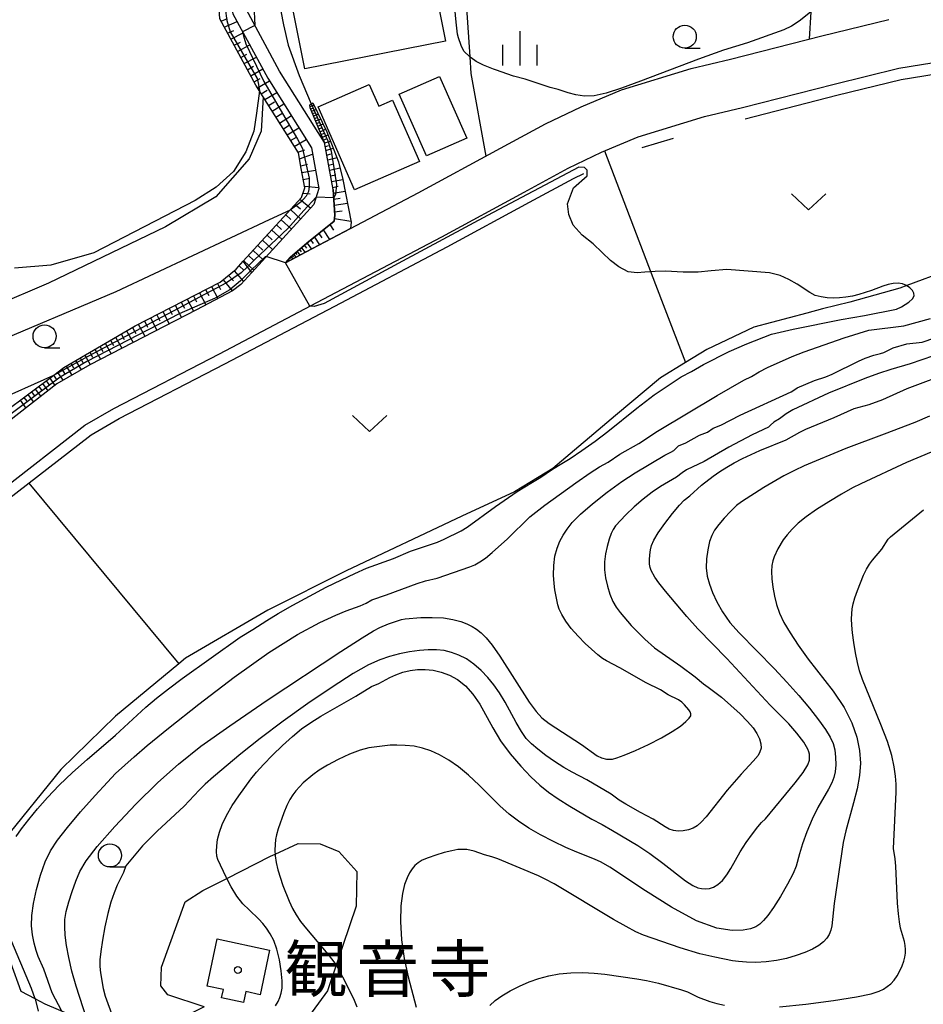
# Model space of a CAD drawing. Extents: x -28000 to -26000, y 103500 to 105000.
# Drawn here: x -27309 to -27211, y 103797 to 103904 of the extents above; entities that cross this region are included whole.
import ezdxf
from ezdxf.enums import TextEntityAlignment as Align

# ---------------------------------------------------------------- set-up
doc = ezdxf.new("R2010")
doc.units = 0
for name, color, linetype in [('2101000', 7, 'Continuous'), ('3001000', 4, 'Continuous'), ('3003000', 7, 'Continuous'), ('5102000', 4, 'Continuous'), ('6101110', 6, 'Continuous'), ('6101120', 6, 'Continuous'), ('6101990', 6, 'Continuous'), ('6301000', 3, 'Continuous'), ('6302000', 3, 'Continuous'), ('6313000', 3, 'Continuous'), ('6331000', 2, 'Continuous'), ('6334000', 2, 'Continuous'), ('7101000', 4, 'Continuous'), ('7102000', 2, 'Continuous'), ('7102001', 8, 'Continuous'), ('8131000', 7, 'Continuous'), ('8199000', 4, 'Continuous')]:
    doc.layers.add(name, color=color, linetype=linetype)
doc.styles.add('ＭＳ ゴシック', font='txt')

# ---------------------------------------------------------------- blocks, each defined once
blk = doc.blocks.new('631300')
at = {"layer": '6313000'}
blk.add_lwpolyline([(0.75, 0.35), (0, -0.35), (-0.75, 0.35)], dxfattribs=at)
blk = doc.blocks.new('633100')
at = {"layer": '6331000'}
blk.add_lwpolyline([(0, -0.5), (0.67, -0.5)], dxfattribs=at)
blk.add_circle((0, 0), 0.5, dxfattribs=at)
blk = doc.blocks.new('633400')
at = {"layer": '6334000'}
for points in [[(0, -0.75), (0, 0.75)], [(-0.75, -0.75), (-0.75, 0.15)], [(0.75, -0.75), (0.75, 0.15)]]:
    blk.add_lwpolyline(points, dxfattribs=at)
blk = doc.blocks.new('819900')
at = {"layer": '8199000'}
blk.add_circle((0, 0), 0.15, dxfattribs=at)

msp = doc.modelspace()

# ---------------------------------------------------------------- linework, layer by layer
at = {"layer": '2101000', "flags": 128}
for points in [[(-27274.7, 103885.84), (-27275.62, 103890.92), (-27276.74, 103892.7), (-27280.5, 103898.69), (-27284.14, 103905.41), (-27284.93, 103909.47), (-27283.73, 103915.76), (-27281.69, 103923.62), (-27281.25, 103926.98), (-27281.24, 103927.05), (-27280.7, 103931.23), (-27281.03, 103933.2), (-27281.27, 103934.59), (-27283.64, 103938.88), (-27285.76, 103940.89), (-27288.22, 103943.23), (-27289.32, 103944.27)], [(-27286.46, 103909.47), (-27285.57, 103904.9), (-27281.79, 103897.93), (-27277.05, 103890.37), (-27276.24, 103885.93), (-27276.77, 103884.19), (-27283.53, 103876.82)], [(-27311.08, 103852.92), (-27301.66, 103860.22), (-27298.53, 103862.05), (-27287.04, 103867.98), (-27275.1, 103874.27), (-27262.9, 103880.7), (-27253.94, 103885.55), (-27249.15, 103888.15), (-27245.55, 103889.88), (-27241.54, 103891.56), (-27234.36, 103893.77), (-27230.23, 103894.74), (-27220.28, 103897.27), (-27213.24, 103899), (-27204.5, 103900.42), (-27190.67, 103902.34), (-27179.33, 103903.42), (-27166.87, 103904.53), (-27157.22, 103905.42), (-27153.86, 103905.52), (-27152.62, 103905.41), (-27151.57, 103905.1), (-27150.46, 103904.46), (-27144.26, 103899.01)], [(-27272.8, 103881.59), (-27265.44, 103885.46), (-27256.51, 103890.3), (-27251.61, 103892.96), (-27247.76, 103894.81), (-27243.38, 103896.64), (-27235.78, 103898.98), (-27231.51, 103899.98), (-27221.59, 103902.51), (-27214.32, 103904.29)], [(-27274.7, 103885.84), (-27274.5, 103883.04), (-27274.58, 103882.4), (-27277.53, 103879.98), (-27279.36, 103878.44), (-27279.88, 103877.86)], [(-27279.88, 103877.86), (-27277.62, 103879.05), (-27272.8, 103881.59)], [(-27283.53, 103876.82), (-27284.72, 103875.5), (-27285.63, 103874.83), (-27289.54, 103872.77), (-27301.13, 103866.78), (-27304.69, 103864.71), (-27313, 103858.26)], [(-27288.7, 103797.05), (-27291.35, 103795.69), (-27294.32, 103795.06), (-27297.62, 103794.98), (-27298.12, 103795.07), (-27301.44, 103795.7), (-27302.68, 103795.93), (-27304.51, 103796.7), (-27305.98, 103797.31), (-27307.06, 103797.89), (-27308.59, 103798.71), (-27309.72, 103801.8), (-27313.9, 103809.99), (-27314.28, 103810.58), (-27315.06, 103811.77), (-27321.02, 103818.79), (-27324.41, 103821.37), (-27329.16, 103824.15), (-27337.2, 103827.56), (-27337.59, 103828.14), (-27337.97, 103828.71)]]:
    msp.add_lwpolyline(points, dxfattribs=at)
at = {"layer": '3001000', "flags": 128}
for points in [[(-27272.31, 103917.15), (-27265.77, 103918.45), (-27262.5, 103901.94), (-27277.76, 103898.92), (-27279.64, 103908.4), (-27274.88, 103909.35), (-27275.43, 103912.15), (-27271.48, 103912.93), (-27272.31, 103917.15)], [(-27265.32, 103888.88), (-27272.37, 103885.8), (-27276.31, 103894.82), (-27270.78, 103897.24), (-27269.74, 103894.87), (-27268.23, 103895.53), (-27265.32, 103888.88)], [(-27287.29, 103804.41), (-27281.59, 103803.2), (-27282.61, 103798.35), (-27284.19, 103798.69), (-27284.44, 103797.52), (-27286.8, 103798.02), (-27286.61, 103798.92), (-27288.37, 103799.29), (-27287.29, 103804.41)]]:
    msp.add_lwpolyline(points, close=True, dxfattribs=at)
at = {"layer": '3003000', "flags": 128}
msp.add_lwpolyline([(-27260.17, 103891.41), (-27264.56, 103889.47), (-27267.51, 103896.17), (-27263.12, 103898.11), (-27260.17, 103891.41)], close=True, dxfattribs=at)
at = {"layer": '5102000', "flags": 128}
for points in [[(-27229.93, 103893.52), (-27219.98, 103896.06), (-27212.99, 103897.77), (-27205.38, 103899.01)], [(-27241.11, 103890.38), (-27237.73, 103891.42)], [(-27337.14, 103827.78), (-27323.47, 103840.12), (-27310.27, 103851.96), (-27300.96, 103859.18), (-27297.93, 103860.95), (-27286.46, 103866.88), (-27274.52, 103873.17), (-27262.31, 103879.59), (-27253.35, 103884.45), (-27248.58, 103887.03), (-27247.44, 103887.58)]]:
    msp.add_lwpolyline(points, dxfattribs=at)
at = {"layer": '6101110', "flags": 128}
for points in [[(-27284.45, 103878.04), (-27278.11, 103884.96), (-27277.78, 103886.02), (-27278.16, 103888.11), (-27278.47, 103889.82), (-27281.42, 103894.51), (-27282.29, 103895.9), (-27283.09, 103897.17), (-27287, 103904.38), (-27287.33, 103909.48)], [(-27279.88, 103877.86), (-27279.36, 103878.44), (-27277.53, 103879.98), (-27274.58, 103882.4), (-27274.5, 103883.04), (-27274.7, 103885.84), (-27275.62, 103890.92), (-27277.18, 103894.69), (-27277.23, 103895.04)], [(-27313.63, 103858.76), (-27310.48, 103861.59), (-27305.02, 103865.67), (-27303.95, 103866.5), (-27296.21, 103871.02), (-27286.96, 103875.76), (-27285.24, 103877.16), (-27284.45, 103878.04)]]:
    msp.add_lwpolyline(points, dxfattribs=at)
at = {"layer": '6101120', "flags": 128}
for points in [[(-27287.33, 103909.48), (-27286.46, 103909.47), (-27285.57, 103904.9), (-27281.79, 103897.93), (-27277.05, 103890.37), (-27276.24, 103885.93), (-27276.77, 103884.19), (-27283.53, 103876.82), (-27284, 103877.44), (-27284.45, 103878.04)], [(-27277.23, 103895.04), (-27276.88, 103895.24), (-27275.38, 103892.08), (-27274.09, 103888.83), (-27273.64, 103886.92), (-27272.74, 103882.27), (-27272.8, 103881.59), (-27277.62, 103879.05), (-27279.88, 103877.86)], [(-27283.53, 103876.82), (-27284.72, 103875.5), (-27285.63, 103874.83), (-27289.54, 103872.77), (-27301.13, 103866.78), (-27304.69, 103864.71), (-27313, 103858.26), (-27313.63, 103858.76)]]:
    msp.add_lwpolyline(points, dxfattribs=at)
at = {"layer": '6101990', "flags": 128}
for points in [[(-27286.87, 103904.13), (-27286.16, 103904.42)], [(-27286.51, 103903.47), (-27285.13, 103904.08)], [(-27286.15, 103902.81), (-27285.46, 103903.11)], [(-27285.79, 103902.15), (-27284.47, 103902.86)], [(-27285.43, 103901.49), (-27284.77, 103901.84)], [(-27285.07, 103900.82), (-27283.75, 103901.54)], [(-27284.71, 103900.16), (-27284.05, 103900.52)], [(-27284.35, 103899.5), (-27283.03, 103900.22)], [(-27284, 103898.84), (-27283.34, 103899.21)], [(-27283.64, 103898.18), (-27282.33, 103898.92)], [(-27283.28, 103897.52), (-27282.62, 103897.89)], [(-27282.9, 103896.87), (-27281.61, 103897.65)], [(-27282.5, 103896.23), (-27281.86, 103896.62)], [(-27282.1, 103895.59), (-27280.81, 103896.37)], [(-27281.7, 103894.96), (-27281.06, 103895.36)], [(-27281.3, 103894.32), (-27280.03, 103895.12)], [(-27280.9, 103893.69), (-27280.27, 103894.09)], [(-27277.2, 103894.83), (-27276.76, 103894.99)], [(-27277.13, 103894.58), (-27276.89, 103894.67)], [(-27277.03, 103894.34), (-27276.54, 103894.52)], [(-27276.93, 103894.08), (-27276.67, 103894.17)], [(-27280.5, 103893.05), (-27279.23, 103893.85)], [(-27276.82, 103893.82), (-27276.3, 103894.01)], [(-27276.71, 103893.55), (-27276.44, 103893.65)], [(-27276.6, 103893.28), (-27276.05, 103893.48)], [(-27276.48, 103893), (-27276.2, 103893.1)], [(-27280.1, 103892.42), (-27279.47, 103892.82)], [(-27279.7, 103891.78), (-27278.41, 103892.54)], [(-27276.36, 103892.71), (-27275.79, 103892.95)], [(-27276.24, 103892.41), (-27275.95, 103892.54)], [(-27276.11, 103892.11), (-27275.51, 103892.37)], [(-27275.99, 103891.81), (-27275.68, 103891.94)], [(-27279.31, 103891.15), (-27278.66, 103891.53)], [(-27278.91, 103890.51), (-27277.61, 103891.27)], [(-27275.86, 103891.5), (-27275.25, 103891.76)], [(-27275.73, 103891.19), (-27275.43, 103891.32)], [(-27275.61, 103890.89), (-27274.98, 103891.08)], [(-27278.51, 103889.88), (-27277.78, 103890.13)], [(-27275.54, 103890.48), (-27275.19, 103890.59)], [(-27275.47, 103890.08), (-27274.68, 103890.32)], [(-27278.35, 103889.15), (-27276.92, 103889.65)], [(-27275.38, 103889.57), (-27274.93, 103889.7)], [(-27275.28, 103889.06), (-27274.27, 103889.29)], [(-27278.21, 103888.41), (-27277.48, 103888.57)], [(-27278.08, 103887.66), (-27276.61, 103887.93)], [(-27275.18, 103888.48), (-27274.62, 103888.61)], [(-27275.07, 103887.91), (-27273.94, 103888.17)], [(-27277.94, 103886.93), (-27277.21, 103887.06)], [(-27274.97, 103887.31), (-27274.38, 103887.42)], [(-27274.86, 103886.7), (-27273.65, 103886.92)], [(-27277.81, 103886.19), (-27276.26, 103886.04)], [(-27274.74, 103886.06), (-27274.13, 103886.18)], [(-27274.67, 103885.42), (-27273.39, 103885.63)], [(-27278.3, 103884.76), (-27277.12, 103883.81)], [(-27277.96, 103885.44), (-27277.2, 103885.37)], [(-27274.62, 103884.78), (-27273.94, 103884.87)], [(-27279.32, 103883.64), (-27278.21, 103882.62)], [(-27278.81, 103884.2), (-27278.22, 103883.73)], [(-27274.58, 103884.13), (-27273.14, 103884.33)], [(-27274.53, 103883.41), (-27273.7, 103883.52)], [(-27280.33, 103882.53), (-27279.22, 103881.51)], [(-27279.83, 103883.09), (-27279.27, 103882.58)], [(-27274.55, 103882.69), (-27272.76, 103882.38)], [(-27281.35, 103881.42), (-27280.24, 103880.4)], [(-27280.84, 103881.98), (-27280.29, 103881.47)], [(-27275.76, 103881.44), (-27275.07, 103880.4)], [(-27275.06, 103882.01), (-27274.66, 103881.41)], [(-27282.37, 103880.31), (-27281.26, 103879.3)], [(-27281.86, 103880.87), (-27281.31, 103880.36)], [(-27277.11, 103880.33), (-27276.86, 103879.95)], [(-27276.72, 103880.64), (-27276.17, 103879.81)], [(-27276.24, 103881.04), (-27275.93, 103880.57)], [(-27283.39, 103879.2), (-27282.28, 103878.19)], [(-27282.88, 103879.76), (-27282.32, 103879.25)], [(-27278.59, 103879.09), (-27278.3, 103878.69)], [(-27278.35, 103879.3), (-27278.18, 103879.07)], [(-27278.11, 103879.5), (-27277.74, 103878.99)], [(-27277.8, 103879.76), (-27277.59, 103879.46)], [(-27277.5, 103880.01), (-27277.05, 103879.35)], [(-27284.4, 103878.09), (-27283.29, 103877.08)], [(-27283.89, 103878.65), (-27283.34, 103878.14)], [(-27279.37, 103878.43), (-27279.29, 103878.32)], [(-27279.26, 103878.53), (-27279.08, 103878.28)], [(-27279.11, 103878.65), (-27279.01, 103878.51)], [(-27278.96, 103878.78), (-27278.74, 103878.46)], [(-27278.77, 103878.94), (-27278.65, 103878.76)], [(-27285.44, 103876.99), (-27284.42, 103875.83)], [(-27284.9, 103877.54), (-27284.34, 103877.04)], [(-27286.65, 103876.01), (-27285.65, 103874.82)], [(-27286.04, 103876.5), (-27285.53, 103875.89)], [(-27288.55, 103874.95), (-27288.21, 103874.3)], [(-27287.9, 103875.28), (-27287.21, 103874)], [(-27287.25, 103875.61), (-27286.91, 103874.98)], [(-27290.53, 103873.93), (-27289.85, 103872.61)], [(-27289.87, 103874.27), (-27289.52, 103873.62)], [(-27289.2, 103874.61), (-27288.53, 103873.31)], [(-27292.52, 103872.91), (-27292.18, 103872.25)], [(-27291.85, 103873.25), (-27291.17, 103871.93)], [(-27291.19, 103873.59), (-27290.85, 103872.93)], [(-27294.52, 103871.89), (-27293.83, 103870.55)], [(-27293.85, 103872.23), (-27293.51, 103871.56)], [(-27293.18, 103872.57), (-27292.5, 103871.24)], [(-27296.5, 103870.85), (-27296.14, 103870.2)], [(-27295.86, 103871.2), (-27295.14, 103869.88)], [(-27295.19, 103871.55), (-27294.85, 103870.88)], [(-27298.88, 103869.46), (-27298.56, 103868.87)], [(-27298.32, 103869.79), (-27297.65, 103868.58)], [(-27297.72, 103870.14), (-27297.38, 103869.52)], [(-27297.12, 103870.49), (-27296.43, 103869.21)], [(-27300.58, 103868.47), (-27299.98, 103867.38)], [(-27300.02, 103868.8), (-27299.71, 103868.24)], [(-27299.45, 103869.13), (-27298.82, 103867.98)], [(-27302.17, 103867.54), (-27301.88, 103867.03)], [(-27301.66, 103867.84), (-27301.08, 103866.81)], [(-27301.12, 103868.15), (-27300.82, 103867.62)], [(-27304.18, 103866.32), (-27303.87, 103865.84)], [(-27303.69, 103866.65), (-27303.08, 103865.64)], [(-27303.18, 103866.95), (-27302.88, 103866.44)], [(-27302.67, 103867.24), (-27302.07, 103866.24)], [(-27305.48, 103865.32), (-27304.93, 103864.52)], [(-27305.06, 103865.64), (-27304.78, 103865.23)], [(-27304.64, 103865.96), (-27304.03, 103865.09)], [(-27307.06, 103864.14), (-27306.45, 103863.34)], [(-27306.66, 103864.44), (-27306.36, 103864.04)], [(-27306.26, 103864.74), (-27305.67, 103863.95)], [(-27305.87, 103865.03), (-27305.58, 103864.63)], [(-27308.28, 103863.23), (-27307.96, 103862.82)], [(-27307.87, 103863.54), (-27307.24, 103862.72)], [(-27307.46, 103863.84), (-27307.15, 103863.44)], [(-27308.69, 103862.93), (-27308.06, 103862.09)]]:
    msp.add_lwpolyline(points, dxfattribs=at)
at = {"layer": '6301000', "flags": 128}
for points in [[(-27281.24, 103927.05), (-27280.92, 103927.05), (-27265.28, 103927.13), (-27262.59, 103926.42), (-27261.47, 103924.22), (-27259.84, 103900.24), (-27259.72, 103898.43), (-27258.09, 103889.45)], [(-27222.69, 103907.3), (-27222.81, 103905.12), (-27222.97, 103902.16)], [(-27282.29, 103895.9), (-27282.5, 103892.17), (-27283.81, 103889.17), (-27287.42, 103885.03), (-27292.89, 103881.76), (-27305.61, 103875.64), (-27311.41, 103873.2), (-27313.38, 103877.47), (-27316.64, 103876.03), (-27320.52, 103871.82), (-27325.64, 103863.66)], [(-27208.05, 103877.01), (-27212.37, 103875.39), (-27213.12, 103875.11), (-27218.57, 103873.6), (-27221.54, 103872.85), (-27223.25, 103872.41), (-27228.98, 103870.89), (-27234.08, 103868.46), (-27236.42, 103867.02), (-27239.12, 103865.36), (-27244.01, 103861.28), (-27250.83, 103855.52), (-27255, 103852.97), (-27260.72, 103850.33), (-27273.28, 103844.4), (-27281.77, 103840.14), (-27290.72, 103834.92), (-27291.47, 103834.3), (-27298.33, 103828.62), (-27304.26, 103822.83), (-27310.52, 103815.08)], [(-27288.7, 103797.05), (-27292.64, 103798.33), (-27293.41, 103799.33), (-27293.33, 103801.34), (-27290.77, 103808.46), (-27288.85, 103809.68), (-27286.25, 103810.99), (-27281.48, 103813.4), (-27281, 103813.62), (-27278.48, 103814.79), (-27276.1, 103814.75), (-27274.06, 103813.9), (-27272.1, 103811.73), (-27272.2, 103807.97), (-27274.36, 103801.56), (-27275.29, 103798.79), (-27277.65, 103795.55), (-27280.47, 103794.48), (-27283.45, 103794.3), (-27283.88, 103794.47), (-27288.24, 103796.16)]]:
    msp.add_lwpolyline(points, dxfattribs=at)
at = {"layer": '6302000', "flags": 128}
for points in [[(-27245.23, 103890.02), (-27239.67, 103875.51), (-27238.65, 103872.85), (-27236.42, 103867.02)], [(-27307.74, 103853.92), (-27291.47, 103834.3)]]:
    msp.add_lwpolyline(points, dxfattribs=at)
at = {"layer": '7101000', "flags": 128}
msp.add_lwpolyline([(-27280.94, 103797.15), (-27280.67, 103797.61), (-27280.47, 103798.06), (-27280.32, 103798.51), (-27280.23, 103799.07), (-27280.23, 103799.86), (-27280.33, 103800.93), (-27280.52, 103802.14), (-27280.8, 103803.3), (-27281.15, 103804.24), (-27281.54, 103804.97), (-27281.94, 103805.57), (-27282.33, 103806.09), (-27282.75, 103806.56), (-27283.83, 103807.57), (-27284.49, 103808.22), (-27285.16, 103809.04), (-27285.78, 103810.06), (-27286.25, 103810.99), (-27286.32, 103811.13), (-27287.21, 103813.04), (-27287.31, 103813.42), (-27287.36, 103813.91), (-27287.34, 103814.52), (-27287.24, 103815.22), (-27287.05, 103816), (-27286.74, 103816.86), (-27286.27, 103817.83), (-27285.65, 103818.9), (-27284.95, 103819.97), (-27283.64, 103821.78), (-27283.01, 103822.54), (-27282.25, 103823.37), (-27281.28, 103824.37), (-27280.19, 103825.43), (-27279.11, 103826.42), (-27278.11, 103827.23), (-27277.12, 103827.92), (-27276.01, 103828.61), (-27272.21, 103830.8), (-27270.54, 103831.82), (-27269.74, 103832.15), (-27268.53, 103832.82), (-27267.88, 103833.11), (-27267.13, 103833.38), (-27266.32, 103833.58), (-27265.51, 103833.69), (-27264.68, 103833.69), (-27263.84, 103833.6), (-27262.96, 103833.41), (-27262.06, 103833.08), (-27261.18, 103832.58), (-27260.32, 103831.89), (-27259.5, 103830.99), (-27258.75, 103829.92), (-27257.35, 103827.34), (-27256.5, 103825.93), (-27255.45, 103824.52), (-27254.3, 103823.19), (-27253.2, 103822.04), (-27252.23, 103821.12), (-27251.31, 103820.36), (-27250.25, 103819.62), (-27248.98, 103818.83), (-27246.59, 103817.44), (-27245.47, 103816.86), (-27244.36, 103816.19), (-27241.59, 103814.57), (-27240.27, 103813.7), (-27238.87, 103812.66), (-27236.41, 103810.74), (-27235.62, 103810.21), (-27235.08, 103809.97), (-27234.66, 103809.88), (-27234.25, 103809.85), (-27233.82, 103809.89), (-27233.37, 103810.04), (-27232.89, 103810.33), (-27232.41, 103810.77), (-27231.94, 103811.36), (-27231.5, 103812.08), (-27230.49, 103813.88), (-27229.83, 103814.89), (-27229.14, 103815.84), (-27228.55, 103816.6), (-27228.14, 103817.06), (-27227.73, 103817.45), (-27224.51, 103821.36), (-27223.63, 103822.5), (-27223.14, 103823.31), (-27222.95, 103823.83), (-27222.93, 103824.19), (-27222.96, 103824.48), (-27223.02, 103824.75), (-27223.14, 103825.04), (-27223.57, 103825.77), (-27224.31, 103826.75), (-27225.19, 103827.77), (-27227.2, 103829.81), (-27231.93, 103834.89), (-27235.06, 103838.1), (-27236.27, 103839.44), (-27238.6, 103842.18), (-27239.32, 103843.1), (-27239.74, 103843.7), (-27240.15, 103844.44), (-27240.26, 103844.76), (-27240.32, 103845.14), (-27240.34, 103845.61), (-27240.3, 103846.14), (-27240.23, 103846.67), (-27240.11, 103847.17), (-27239.86, 103847.75), (-27239.39, 103848.52), (-27238.66, 103849.54), (-27237.81, 103850.64), (-27237.06, 103851.54), (-27236.56, 103852.07), (-27235.94, 103852.55), (-27234.66, 103853.69), (-27233.42, 103854.69), (-27232.7, 103855.19), (-27231.94, 103855.67), (-27231.12, 103856.14), (-27230.23, 103856.6), (-27228.35, 103857.48), (-27225.49, 103858.65), (-27223.99, 103859.48), (-27223.34, 103859.78), (-27220.26, 103861.07), (-27218.08, 103862.05), (-27216.46, 103862.48), (-27214.99, 103863.02), (-27212.35, 103864.2), (-27207.3, 103866.08)], dxfattribs=at)
at = {"layer": '7102000', "flags": 128}
for points in [[(-27283.43, 103908.16), (-27283.18, 103903.65)], [(-27220.69, 103906.82), (-27224.08, 103904.11), (-27224.9, 103903.58), (-27225.74, 103903.17), (-27229.69, 103901.76), (-27232.28, 103900.96), (-27235, 103900), (-27241.31, 103897.6), (-27243.38, 103896.84), (-27245.03, 103896.31), (-27245.69, 103896.16), (-27246.32, 103896.02), (-27247.38, 103895.96), (-27248.34, 103896.1), (-27249.17, 103896.34), (-27250.26, 103896.7), (-27251.12, 103896.92), (-27253.84, 103897.8), (-27255.1, 103898.15), (-27257.06, 103898.82), (-27257.28, 103898.89), (-27258.36, 103899.33), (-27259.16, 103899.75), (-27259.71, 103900.12), (-27260.31, 103900.66), (-27260.48, 103900.87), (-27260.77, 103901.48), (-27261.07, 103902.31), (-27261.17, 103902.71), (-27261.33, 103904), (-27261.69, 103907.84)], [(-27280.37, 103905.2), (-27280.08, 103903.72), (-27279.59, 103901.49), (-27278.38, 103898.2), (-27277.09, 103895.12)], [(-27282.69, 103896.54), (-27283.02, 103894.12), (-27283.3, 103892.17), (-27284.18, 103889.91), (-27285.53, 103887.79), (-27287.41, 103886.08), (-27289.67, 103884.63), (-27300.69, 103878.93), (-27305.37, 103877.59), (-27309.29, 103877.28)], [(-27213.48, 103872.84), (-27212.96, 103873.09), (-27212.16, 103873.58), (-27211.76, 103873.95), (-27211.59, 103874.27), (-27211.6, 103874.58), (-27211.76, 103874.87), (-27212.03, 103875.15), (-27212.39, 103875.4), (-27212.83, 103875.57), (-27213.31, 103875.64), (-27213.84, 103875.61), (-27214.39, 103875.5), (-27214.96, 103875.33), (-27216.19, 103874.87), (-27217.57, 103874.41), (-27218.28, 103874.24), (-27218.98, 103874.12), (-27219.67, 103874.06), (-27220.35, 103874.04), (-27221.03, 103874.06), (-27221.69, 103874.15), (-27222.32, 103874.33), (-27222.92, 103874.64), (-27224.29, 103875.53), (-27225.2, 103876.06), (-27226.13, 103876.49), (-27227.27, 103876.78), (-27231.93, 103877.14), (-27233.62, 103876.98), (-27235.04, 103876.83), (-27236.67, 103876.86), (-27238.59, 103876.94), (-27239.7, 103876.91), (-27240.83, 103876.86), (-27241.67, 103876.77), (-27242.65, 103876.87), (-27243.64, 103877.43), (-27244.57, 103878.12), (-27245.47, 103878.99), (-27246.45, 103879.91), (-27247.65, 103880.85), (-27248.6, 103881.94), (-27249.1, 103883.12), (-27249.23, 103884.26), (-27248.59, 103886.02), (-27247.08, 103887.32), (-27247.11, 103887.91), (-27247.39, 103888.2), (-27247.99, 103888.27), (-27257.93, 103883), (-27267.17, 103878.03), (-27275.68, 103873.44), (-27276.75, 103873.12), (-27277.23, 103873.15)], [(-27274.63, 103884.92), (-27276.53, 103884.98)], [(-27279.37, 103883.58), (-27281.64, 103882.53), (-27298.3, 103874.7), (-27312.19, 103868.83), (-27314.16, 103868.3), (-27315.05, 103868.18), (-27316.98, 103868.36), (-27317.53, 103868.36), (-27318.09, 103868.24), (-27318.51, 103868.05), (-27319.3, 103867.55), (-27324.06, 103863.73), (-27324.7, 103863.51), (-27325.32, 103863.3), (-27325.78, 103863.35)], [(-27309.11, 103815.54), (-27308.53, 103816.38), (-27307.76, 103817.39), (-27306.82, 103818.54), (-27305.72, 103819.78), (-27304.44, 103821.1), (-27302.99, 103822.49), (-27301.4, 103823.91), (-27298.32, 103826.56), (-27295.02, 103829.58), (-27293.88, 103830.56), (-27292.58, 103831.59), (-27291.1, 103832.7), (-27284.79, 103837.2), (-27283.41, 103838.03), (-27281.89, 103839.02), (-27280.68, 103839.76), (-27279.08, 103840.67), (-27275.44, 103842.61), (-27273.8, 103843.44), (-27272.35, 103844.12), (-27271.07, 103844.68), (-27268.14, 103845.75), (-27266.29, 103846.53), (-27263.36, 103847.53), (-27262.64, 103847.83), (-27260.78, 103848.74), (-27260.13, 103849.14), (-27257.04, 103851.4), (-27254.7, 103853.01), (-27253.05, 103854.04), (-27252.12, 103854.57), (-27250.87, 103855.45), (-27249.83, 103856.05), (-27248.95, 103856.6), (-27247.69, 103857.46), (-27246.24, 103858.49), (-27244.84, 103859.55), (-27241.7, 103862.09), (-27239.81, 103863.51), (-27236.88, 103865.49), (-27235.77, 103866.06), (-27234.47, 103866.81), (-27231.66, 103868.23), (-27229.74, 103869.05), (-27227.07, 103870.1), (-27224.72, 103870.65), (-27219.52, 103871.69), (-27216.97, 103872.15), (-27213.48, 103872.84)], [(-27304.16, 103796.55), (-27305.23, 103798.57), (-27306.12, 103801.13), (-27306.72, 103802.52), (-27306.94, 103803.15), (-27307.17, 103803.94), (-27307.35, 103804.85), (-27307.44, 103805.85), (-27307.41, 103806.97), (-27307.24, 103808.27), (-27306.92, 103809.77), (-27306.48, 103811.33), (-27305.96, 103812.77), (-27305.38, 103813.99), (-27304.63, 103815.15), (-27303.56, 103816.52), (-27302.12, 103818.22), (-27300.55, 103819.99), (-27299.21, 103821.46), (-27298.32, 103822.37), (-27296.29, 103824.2), (-27294.88, 103825.42), (-27292.59, 103827.31), (-27289.28, 103829.93), (-27285.43, 103832.85), (-27281.68, 103835.52), (-27278.55, 103837.48), (-27276.13, 103838.78), (-27274.39, 103839.59), (-27273.28, 103840.05), (-27271.77, 103840.59), (-27271.12, 103840.9), (-27270.5, 103841.26), (-27268.9, 103841.8), (-27265.55, 103843.04), (-27264.64, 103843.31), (-27263.38, 103843.62), (-27259.85, 103844.84), (-27259.28, 103845.07), (-27258.74, 103845.37), (-27258.14, 103845.79), (-27257.4, 103846.39), (-27255.76, 103847.87), (-27253.32, 103850.25), (-27251.68, 103851.53), (-27248.34, 103853.97), (-27246.78, 103855.06), (-27245.77, 103855.7), (-27244.82, 103856.2), (-27243.53, 103857.08), (-27241.49, 103858.22), (-27239.46, 103859.57), (-27232.99, 103863.45), (-27230.06, 103865.12), (-27229.26, 103865.52), (-27228.4, 103866.03), (-27227.52, 103866.48), (-27224.81, 103867.69), (-27223.52, 103868.21), (-27219.17, 103869.73), (-27216.51, 103870.53), (-27212.69, 103871), (-27209.8, 103871.8)], [(-27301.44, 103795.7), (-27302.61, 103799.29), (-27303.06, 103800.91), (-27303.41, 103802.4), (-27303.64, 103803.71), (-27303.79, 103804.81), (-27303.85, 103805.71), (-27303.83, 103806.52), (-27303.68, 103807.39), (-27303.41, 103808.43), (-27303.04, 103809.56), (-27302.64, 103810.68), (-27302.2, 103811.72), (-27301.51, 103812.89), (-27300.31, 103814.47), (-27298.42, 103816.61), (-27296.11, 103819.05), (-27293.73, 103821.4), (-27291.5, 103823.41), (-27289.06, 103825.34), (-27285.93, 103827.58), (-27281.86, 103830.35), (-27273.87, 103835.64), (-27271.55, 103837.14), (-27270.3, 103837.9), (-27269.62, 103838.26), (-27268.66, 103838.65), (-27267.25, 103839.1), (-27266.87, 103839.18), (-27265.17, 103839.32), (-27263.93, 103839.34), (-27262.7, 103839.29), (-27261.67, 103839.13), (-27260.83, 103838.9), (-27260.16, 103838.63), (-27259.6, 103838.36), (-27259.11, 103838.06), (-27258.62, 103837.67), (-27258.08, 103837.13), (-27257.42, 103836.32), (-27256.57, 103835.12), (-27253.38, 103830.13), (-27252.65, 103829.11), (-27252.01, 103828.43), (-27251.21, 103827.81), (-27247.72, 103825.53), (-27246.01, 103824.3), (-27245.52, 103824.08), (-27244.98, 103823.95), (-27244.69, 103823.93), (-27244.36, 103823.95), (-27243.88, 103824.07), (-27243.07, 103824.37), (-27241.86, 103824.88), (-27240.43, 103825.54), (-27239.03, 103826.25), (-27237.86, 103826.93), (-27236.97, 103827.53), (-27236.36, 103828.02), (-27236, 103828.39), (-27235.85, 103828.65), (-27235.84, 103828.87), (-27235.91, 103829.09), (-27236.05, 103829.31), (-27236.51, 103829.84), (-27236.81, 103830.12), (-27237.17, 103830.37), (-27238.28, 103830.92), (-27239.12, 103831.48), (-27240.69, 103832.24), (-27243.53, 103833.85), (-27245.01, 103834.61), (-27245.43, 103834.88), (-27245.93, 103835.27), (-27247.3, 103836.5), (-27248.09, 103837.3), (-27248.82, 103838.13), (-27249.41, 103838.92), (-27249.85, 103839.64), (-27250.13, 103840.24), (-27250.28, 103840.7), (-27250.61, 103842.33), (-27250.69, 103843.02), (-27250.74, 103843.94), (-27250.71, 103844.97), (-27250.59, 103845.98), (-27250.36, 103846.86), (-27250.05, 103847.61), (-27249.69, 103848.29), (-27249.28, 103848.93), (-27248.71, 103849.65), (-27247.81, 103850.55), (-27246.5, 103851.68), (-27244.93, 103852.93), (-27243.32, 103854.1), (-27241.87, 103855.05), (-27238.66, 103856.95), (-27238, 103857.28), (-27237.69, 103857.47), (-27237.17, 103857.98), (-27236.37, 103858.29), (-27234.89, 103859.14), (-27234.04, 103859.46), (-27233.39, 103859.9), (-27232.58, 103860.22), (-27230.46, 103861.31), (-27224.93, 103863.86), (-27224.66, 103864.01), (-27224.28, 103864.29), (-27222.39, 103865.07), (-27221.17, 103865.48), (-27220.49, 103865.76), (-27217.62, 103867.17), (-27216.9, 103867.49), (-27215.95, 103867.82), (-27215.22, 103868), (-27214.88, 103868.11), (-27213.84, 103868.61), (-27212.37, 103869.06), (-27210.72, 103869.26), (-27207.94, 103870.19)], [(-27209.47, 103867.75), (-27212.01, 103866.9), (-27214.09, 103866.28), (-27215.43, 103865.84), (-27216.92, 103865.3), (-27220.88, 103863.7), (-27224.75, 103861.88), (-27225.48, 103861.46), (-27226.21, 103860.91), (-27226.81, 103860.55), (-27227.17, 103860.21), (-27227.41, 103860.02), (-27229.17, 103859.18), (-27231.72, 103857.83), (-27234.4, 103856.28), (-27236.3, 103855.37), (-27236.78, 103855.06), (-27237.38, 103854.59), (-27239.13, 103853.56), (-27240.03, 103852.95), (-27241.02, 103852.2), (-27242, 103851.34), (-27242.88, 103850.5), (-27244.01, 103849.3), (-27244.28, 103848.9), (-27244.49, 103848.45), (-27244.71, 103847.83), (-27244.94, 103847.06), (-27245.12, 103846.23), (-27245.21, 103845.38), (-27245.21, 103844.52), (-27245.1, 103843.64), (-27244.9, 103842.73), (-27244.62, 103841.86), (-27244.29, 103841.08), (-27243.94, 103840.44), (-27243.52, 103839.86), (-27242.3, 103838.48), (-27240.83, 103836.99), (-27239.77, 103836.03), (-27236.93, 103834.06), (-27235.35, 103832.88), (-27234.45, 103832.11), (-27233.95, 103831.78), (-27232.52, 103830.66), (-27231.48, 103829.77), (-27230.48, 103828.86), (-27229.67, 103828.05), (-27229.07, 103827.35), (-27228.65, 103826.72), (-27228.36, 103826.15), (-27228.22, 103825.62), (-27228.21, 103825.14), (-27228.33, 103824.72), (-27228.53, 103824.35), (-27229.05, 103823.72), (-27230.38, 103822.3), (-27231.88, 103820.56), (-27234.18, 103817.67), (-27234.71, 103817.08), (-27235.14, 103816.7), (-27235.58, 103816.46), (-27236.1, 103816.27), (-27236.66, 103816.15), (-27237.22, 103816.12), (-27237.72, 103816.19), (-27238.17, 103816.35), (-27238.62, 103816.58), (-27239.94, 103817.44), (-27241.3, 103818.13), (-27242.91, 103819.04), (-27243.62, 103819.49), (-27244.47, 103820.15), (-27247.13, 103821.7), (-27248.74, 103822.53), (-27249.64, 103823.04), (-27250.63, 103823.67), (-27251.6, 103824.35), (-27252.46, 103825.01), (-27253.14, 103825.6), (-27253.71, 103826.2), (-27254.24, 103826.95), (-27254.81, 103827.93), (-27256.02, 103830.14), (-27256.62, 103831.14), (-27257.22, 103832.02), (-27257.88, 103832.83), (-27258.61, 103833.59), (-27259.4, 103834.27), (-27260.21, 103834.83), (-27261.02, 103835.25), (-27261.83, 103835.54), (-27262.64, 103835.73), (-27263.48, 103835.81), (-27264.36, 103835.82), (-27265.32, 103835.74), (-27266.38, 103835.59), (-27267.48, 103835.37), (-27268.57, 103835.09), (-27269.62, 103834.74), (-27270.84, 103834.18), (-27272.51, 103833.23), (-27274.78, 103831.78), (-27277.43, 103829.99), (-27280.13, 103828.07), (-27282.6, 103826.2), (-27284.73, 103824.51), (-27287.69, 103822.02), (-27288.58, 103821.22), (-27289.25, 103820.57), (-27290.88, 103818.82), (-27293.8, 103816.13), (-27295.39, 103814.53), (-27297.21, 103812.36), (-27297.45, 103811.64), (-27298.14, 103810.25), (-27298.48, 103809.43), (-27298.84, 103808.41), (-27299.18, 103807.16), (-27299.5, 103805.72), (-27299.76, 103804.28), (-27299.94, 103803.03), (-27300.04, 103802.13), (-27300.05, 103801.43), (-27299.98, 103800.74), (-27299.66, 103799.01), (-27299.45, 103798.18), (-27298.63, 103795.92)], [(-27305.07, 103865.63), (-27311.74, 103862.66), (-27313.57, 103861.85), (-27318.04, 103860.64)], [(-27209.9, 103861.21), (-27211.5, 103860.52), (-27214.84, 103859.23), (-27218.98, 103857.69), (-27223.54, 103855.79), (-27224.57, 103855.31), (-27225.74, 103854.71), (-27227.92, 103853.46), (-27230.33, 103851.91), (-27230.87, 103851.49), (-27231.52, 103850.86), (-27232.2, 103850.13), (-27232.81, 103849.42), (-27233.25, 103848.82), (-27233.57, 103848.25), (-27233.8, 103847.57), (-27234, 103846.7), (-27234.14, 103845.7), (-27234.17, 103844.71), (-27234.07, 103843.81), (-27233.82, 103842.94), (-27233.47, 103842.03), (-27233, 103841.03), (-27232.39, 103839.94), (-27231.59, 103838.8), (-27230.59, 103837.65), (-27226.75, 103833.76), (-27225.39, 103832.31), (-27224.09, 103830.87), (-27222.94, 103829.48), (-27221.96, 103828.22), (-27221.2, 103827.16), (-27220.69, 103826.34), (-27220.37, 103825.65), (-27220.2, 103824.96), (-27220.11, 103824.16), (-27220.1, 103823.33), (-27220.16, 103822.58), (-27220.29, 103821.95), (-27220.51, 103821.37), (-27220.87, 103820.69), (-27222.02, 103818.7), (-27222.66, 103817.43), (-27223.24, 103816.05), (-27223.71, 103814.73), (-27224.03, 103813.65), (-27224.38, 103812.31), (-27224.71, 103811.53), (-27225.33, 103810.37), (-27226.11, 103809.03), (-27226.86, 103807.81), (-27227.46, 103806.96), (-27227.93, 103806.4), (-27228.35, 103806.02), (-27228.78, 103805.74), (-27229.34, 103805.52), (-27230.16, 103805.37), (-27231.35, 103805.32), (-27233.01, 103805.57), (-27235.21, 103806.37), (-27237.94, 103807.86), (-27240.76, 103809.64), (-27244.65, 103812.21), (-27245.58, 103812.75), (-27246.3, 103813.07), (-27248.2, 103813.84), (-27249.41, 103814.36), (-27250.77, 103815), (-27252.15, 103815.72), (-27253.44, 103816.46), (-27254.56, 103817.19), (-27255.56, 103817.97), (-27256.57, 103818.87), (-27258.81, 103821.11), (-27259.97, 103822.2), (-27261.08, 103823.11), (-27262.14, 103823.85), (-27263.14, 103824.42), (-27264.07, 103824.85), (-27264.97, 103825.15), (-27265.9, 103825.35), (-27266.87, 103825.44), (-27267.78, 103825.47), (-27268.51, 103825.45), (-27270.82, 103825.17), (-27271.75, 103824.92), (-27272.91, 103824.47), (-27274.16, 103823.89), (-27275.31, 103823.28), (-27276.21, 103822.74), (-27276.9, 103822.25), (-27277.94, 103821.36), (-27278.74, 103820.51), (-27279.07, 103820.08), (-27279.39, 103819.57), (-27279.71, 103818.92), (-27280.06, 103818.1), (-27280.66, 103816.38), (-27280.84, 103815.73), (-27280.95, 103815.2), (-27281.02, 103814.09), (-27280.99, 103813.43), (-27280.89, 103812.7), (-27280.71, 103811.91), (-27280.15, 103810.23), (-27279.47, 103808.52), (-27279.1, 103807.73), (-27278.7, 103807.02), (-27278.22, 103806.3), (-27277.6, 103805.51), (-27275.25, 103802.76), (-27274.71, 103802.08), (-27274.29, 103801.46), (-27273.37, 103799.76), (-27272.41, 103797.76), (-27272.12, 103797.04)], [(-27208.16, 103857.95), (-27212.39, 103856.18), (-27217.38, 103853.87), (-27218.26, 103853.43), (-27219.46, 103852.74), (-27220.85, 103851.91), (-27222.19, 103851.05), (-27223.29, 103850.27), (-27224.16, 103849.57), (-27224.84, 103848.93), (-27225.37, 103848.33), (-27225.79, 103847.77), (-27226.4, 103846.78), (-27226.79, 103845.91), (-27226.93, 103845.48), (-27227.02, 103844.98), (-27227.06, 103844.34), (-27227.02, 103843.53), (-27226.92, 103842.61), (-27226.76, 103841.66), (-27226.53, 103840.74), (-27226.2, 103839.82), (-27225.72, 103838.8), (-27225.06, 103837.65), (-27224.18, 103836.32), (-27223.08, 103834.81), (-27220.39, 103831.33), (-27219.19, 103829.56), (-27218.33, 103827.89), (-27217.79, 103826.33), (-27217.5, 103824.88), (-27217.41, 103823.51), (-27217.51, 103822.15), (-27217.76, 103820.72), (-27218.16, 103819.19), (-27219, 103816.17), (-27219.27, 103814.88), (-27220.25, 103808.25), (-27220.52, 103805.84), (-27220.64, 103805.37), (-27220.81, 103804.91), (-27221.07, 103804.49), (-27221.43, 103804.08), (-27221.93, 103803.69), (-27222.61, 103803.31), (-27223.44, 103802.94), (-27224.39, 103802.6), (-27225.43, 103802.3), (-27226.53, 103802.07), (-27227.65, 103801.92), (-27228.76, 103801.86), (-27229.77, 103801.87), (-27230.64, 103801.95), (-27231.3, 103802.05), (-27233.21, 103802.43), (-27234.87, 103802.81), (-27236.99, 103803.43), (-27240.99, 103804.83), (-27241.8, 103805.2), (-27242.86, 103805.75), (-27244.24, 103806.53), (-27250.68, 103810.39), (-27251.64, 103810.91), (-27252.37, 103811.26), (-27256.8, 103813.1), (-27257.44, 103813.32), (-27258.26, 103813.54), (-27259.37, 103813.95), (-27260.18, 103814.11), (-27260.62, 103814.14), (-27261.13, 103814.11), (-27261.79, 103814), (-27262.63, 103813.8), (-27263.55, 103813.53), (-27264.38, 103813.24), (-27265.01, 103812.96), (-27265.46, 103812.68), (-27265.81, 103812.38), (-27266.11, 103812.04), (-27266.39, 103811.61), (-27266.66, 103811.06), (-27266.93, 103810.33), (-27267.17, 103809.35), (-27267.33, 103808.02), (-27267.36, 103806.3), (-27267.25, 103804.32), (-27266.98, 103802.27), (-27266.55, 103800.3), (-27265.68, 103797.01)], [(-27226.19, 103797.02), (-27223.35, 103797.33), (-27220.34, 103797.73), (-27217.82, 103798.14), (-27216.23, 103798.46), (-27215.38, 103798.73), (-27214.9, 103798.97), (-27214.51, 103799.23), (-27214.12, 103799.55), (-27213.76, 103799.94), (-27213.42, 103800.42), (-27213.12, 103800.96), (-27212.88, 103801.49), (-27212.7, 103801.98), (-27212.58, 103802.42), (-27212.52, 103802.85), (-27212.51, 103803.27), (-27212.55, 103803.69), (-27212.63, 103804.12), (-27213.05, 103805.58), (-27213.18, 103806.27), (-27213.29, 103807.15), (-27213.37, 103808.28), (-27213.55, 103812.3), (-27213.62, 103813.13), (-27213.8, 103814.25), (-27213.53, 103820.34), (-27213.54, 103821.23), (-27213.61, 103822.1), (-27213.74, 103823.1), (-27214.01, 103824.33), (-27214.48, 103825.85), (-27215.18, 103827.7), (-27217.18, 103832.58), (-27217.5, 103833.55), (-27217.74, 103834.46), (-27217.95, 103835.51), (-27218.14, 103836.62), (-27218.27, 103837.66), (-27218.35, 103838.51), (-27218.37, 103839.2), (-27218.29, 103840.28), (-27218.19, 103840.81), (-27218.01, 103841.45), (-27217.74, 103842.25), (-27217.06, 103843.94), (-27216.74, 103844.59), (-27216.43, 103845.12), (-27216.1, 103845.56), (-27215.1, 103846.76), (-27214.41, 103847.83), (-27214.16, 103848.09), (-27210.55, 103851.01)], [(-27307.06, 103797.89), (-27307.46, 103799.03), (-27309.88, 103804.77)], [(-27257.66, 103797.19), (-27257.09, 103797.71), (-27256.37, 103798.23), (-27255.47, 103798.76), (-27254.44, 103799.28), (-27253.38, 103799.74), (-27252.33, 103800.12), (-27251.27, 103800.41), (-27250.13, 103800.61), (-27248.88, 103800.73), (-27247.57, 103800.76), (-27246.32, 103800.71), (-27245.19, 103800.59), (-27241.69, 103800.07), (-27240.66, 103799.89), (-27239.35, 103799.59), (-27236.86, 103798.9), (-27236.18, 103798.67), (-27235.02, 103798.1), (-27233.76, 103797.6), (-27233.02, 103797.38), (-27232.19, 103797.2)]]:
    msp.add_lwpolyline(points, dxfattribs=at)
at = {"layer": '7102001', "flags": 128}
for points in [[(-27286.79, 103909.47), (-27286.79, 103908.13), (-27286.24, 103904.2), (-27285.87, 103902.97), (-27282.93, 103897.9), (-27282.79, 103897.23), (-27282.69, 103896.54)], [(-27283.18, 103903.65), (-27284.52, 103902.97), (-27284.36, 103902.26), (-27284.18, 103901.66), (-27282.22, 103897.57), (-27278.55, 103891.29), (-27278.01, 103890.27), (-27277.3, 103887.06), (-27277.29, 103886.11), (-27277.37, 103885.6), (-27277.63, 103885.11), (-27278.18, 103884.5), (-27279.37, 103883.58)], [(-27277.09, 103895.12), (-27275.28, 103891.1), (-27274.91, 103889.98), (-27274.33, 103886.36), (-27274.45, 103885.3), (-27274.63, 103884.92)], [(-27276.53, 103884.98), (-27277.86, 103883.53), (-27279.6, 103881.6), (-27283.22, 103878.18), (-27284, 103877.44)], [(-27277.23, 103873.15), (-27279.88, 103877.86), (-27281.95, 103878.55), (-27282.06, 103878.53), (-27283.63, 103877.04), (-27284.77, 103875.91), (-27285.93, 103874.93), (-27287.51, 103874.02), (-27291.43, 103872.31), (-27301.46, 103867.13), (-27304.36, 103865.44), (-27312.41, 103859.42), (-27312.99, 103859.11), (-27313.32, 103859.03)], [(-27284, 103877.44), (-27284.69, 103876.79), (-27286.26, 103875.69), (-27301.33, 103867.7), (-27305.07, 103865.63)], [(-27307.06, 103797.89), (-27306.75, 103796.58)]]:
    msp.add_lwpolyline(points, dxfattribs=at)

# ---------------------------------------------------------------- block references
at = {"layer": '6313000', "xscale": 2.5, "yscale": 2.5, "zscale": 2.5}
for p in [(-27223.04, 103884.5), (-27270.73, 103860.41)]:
    msp.add_blockref('631300', p, dxfattribs=at)
at = {"layer": '6331000', "xscale": 2.5, "yscale": 2.5, "zscale": 2.5}
for p in [(-27236.49, 103902.43), (-27306.04, 103869.88, 16.96), (-27298.94, 103813.48, 17.98)]:
    msp.add_blockref('633100', p, dxfattribs=at)
at = {"layer": '6334000', "xscale": 2.5, "yscale": 2.5, "zscale": 2.5}
msp.add_blockref('633400', (-27254.39, 103901.16), dxfattribs=at)
at = {"layer": '8199000', "xscale": 2.5, "yscale": 2.5, "zscale": 2.5}
msp.add_blockref('819900', (-27285.04, 103801.04), dxfattribs=at)

# ---------------------------------------------------------------- texts
at = {"layer": '8131000', "style": 'ＭＳ ゴシック'}
for s, p in [('観', (-27276.56, 103801.15)), ('音', (-27268.75, 103801.15)), ('寺', (-27260.94, 103801.15))]:
    msp.add_text(s, height=5, dxfattribs=at).set_placement(p, align=Align.MIDDLE_CENTER)

doc.saveas('drawing.dxf')
